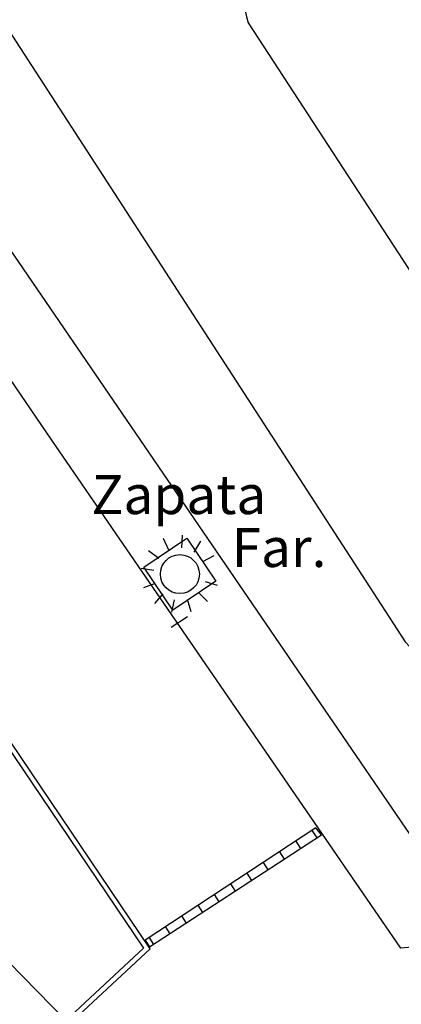
# Model space of a CAD drawing. Units: metres. Extents: x 539654 to 540941, y 4780745 to 4782354.
# Drawn here: x 540134 to 540140, y 4782073 to 4782088 of the extents above; entities that cross this region are included whole.
import ezdxf

# ---------------------------------------------------------------- set-up
doc = ezdxf.new("R2010")
doc.units = ezdxf.units.M
for name, color, linetype in [('BORDILLO', 7, 'Continuous'), ('FAROLA', 7, 'Continuous'), ('FAROLA_TEXTO', 7, 'Continuous'), ('MURO', 7, 'Continuous'), ('REJILLA', 4, 'Continuous'), ('TALUD-PEINES', 7, 'Continuous'), ('ZAPATA', 7, 'Continuous')]:
    doc.layers.add(name, color=color, linetype=linetype)
doc.styles.add('inforlur', font='lucon.TTF')
doc.styles.get("Standard").update_dxf_attribs({"font": 'arial.ttf'})

# ---------------------------------------------------------------- blocks, each defined once
blk = doc.blocks.new('AAAAAAA')
at = {"layer": 'FAROLA', "flags": 128}
for points in [[(-0.168, 0.368), (-0.25, 0.546)], [(0.029, 0.403), (0.042, 0.598)], [(0.218, 0.34), (0.324, 0.505)], [(-0.324, 0.242), (-0.481, 0.359)], [(0.355, 0.194), (0.527, 0.288)], [(-0.4, 0.057), (-0.594, 0.085)], [(-0.379, -0.142), (-0.562, -0.21)], [(0.388, -0.113), (0.576, -0.168)], [(0.286, -0.285), (0.425, -0.423)], [(-0.264, -0.306), (-0.392, -0.454)], [(-0.085, -0.395), (-0.126, -0.587)], [(0.115, -0.388), (0.17, -0.575)]]:
    blk.add_lwpolyline(points, dxfattribs=at)
at = {"layer": 'FAROLA'}
blk.add_circle((0, 0), 0.3, dxfattribs=at)

msp = doc.modelspace()

# ---------------------------------------------------------------- linework, layer by layer
at = {"layer": 'BORDILLO', "flags": 128}
for points in [[(540125.4945, 4782100.0335), (540127.2785, 4782097.391), (540127.628, 4782096.7825), (540131.3465, 4782091.25), (540132.988, 4782088.532), (540139.7615, 4782078.081, 0.15087567), (540141.308, 4782077.1525, 0.05454421), (540143.28631, 4782077.03735, 0.05454421)], [(540147.8475, 4782081.6165, 0.07149457), (540147.861, 4782085.006, 0.05137669), (540147.502, 4782086.3535), (540144.4165, 4782091.6395, 0.32215792), (540141.4765, 4782092.571), (540138.0655, 4782090.431, 0.26086547), (540137.346, 4782087.6105), (540140.2705, 4782083.1235, -0.00756423), (540140.766, 4782079.357, 0.15451088), (540143.2595, 4782078.1945)]]:
    msp.add_lwpolyline(points, format="xyb", dxfattribs=at)
at = {"layer": 'BORDILLO'}
msp.add_lwpolyline([(540122.18441, 4782093.28768), (540124.76075, 4782089.48169), (540127.71046, 4782085.16202), (540130.40658, 4782081.20576), (540133.16558, 4782077.16729), (540135.73333, 4782073.36444), (540134.53815, 4782072.25306), (540134.59385, 4782072.19561), (540135.83794, 4782073.35247), (540133.23176, 4782077.21224), (540130.47266, 4782081.25085), (540127.77652, 4782085.20713), (540124.82691, 4782089.52667), (540122.25066, 4782093.33253)], close=True, dxfattribs=at)
at = {"layer": 'BORDILLO', "flags": 128}
msp.add_lwpolyline([(540132.10819, 4782069.35485), (540133.7959, 4782070.9988), (540130.89253, 4782074.00746), (540131.89139, 4782074.95503), (540134.53815, 4782072.25306)], dxfattribs=at)
at = {"layer": 'MURO', "flags": 128}
msp.add_lwpolyline([(540152.76809, 4782074.9872), (540152.79054, 4782074.53729), (540139.69859, 4782073.36282), (540134.32323, 4782081.18711), (540125.05511, 4782094.79676), (540126.0291, 4782095.3207), (540132.424, 4782085.94917), (540140.6641, 4782073.90049), (540152.76809, 4782074.9872)], dxfattribs=at)
at = {"layer": 'REJILLA'}
for p, q in [((540138.33002, 4782075.1739), (540138.4036, 4782075.06102)), ((540138.0787, 4782075.01008), (540138.15228, 4782074.8972)), ((540137.82737, 4782074.84626), (540137.90095, 4782074.73338)), ((540137.57605, 4782074.68244), (540137.64963, 4782074.56956)), ((540137.32473, 4782074.51862), (540137.39831, 4782074.40574)), ((540137.07341, 4782074.3548), (540137.14699, 4782074.24192)), ((540136.82208, 4782074.19098), (540136.89566, 4782074.0781)), ((540136.57076, 4782074.02716), (540136.64434, 4782073.91428)), ((540136.31944, 4782073.86334), (540136.39302, 4782073.75046)), ((540136.06812, 4782073.69952), (540136.14169, 4782073.58664)), ((540135.81679, 4782073.5357), (540135.89037, 4782073.42282))]:
    msp.add_line(p, q, dxfattribs=at)
at = {"layer": 'REJILLA', "flags": 128}
msp.add_lwpolyline([(540135.76059, 4782073.49053), (540135.83026, 4782073.38364), (540138.47709, 4782075.10892), (540138.38622, 4782075.21907), (540135.76059, 4782073.49053), (540135.83026, 4782073.38364)], dxfattribs=at)
at = {"layer": 'TALUD-PEINES'}
msp.add_line((540136.16189, 4782078.30616), (540136.411, 4782078.47333), dxfattribs=at)
at = {"layer": 'ZAPATA'}
msp.add_lwpolyline([(540135.73981, 4782079.23196), (540136.40346, 4782079.67869), (540136.85019, 4782079.01504), (540136.18654, 4782078.56831)], close=True, dxfattribs=at)

# ---------------------------------------------------------------- block references
at = {"layer": 'FAROLA'}
msp.add_blockref('AAAAAAA', (540136.295, 4782079.1235), dxfattribs=at)

# ---------------------------------------------------------------- texts
at = {"layer": 'FAROLA_TEXTO', "style": 'inforlur'}
msp.add_text('Far.', height=0.6, dxfattribs=at).set_placement((540137.09284, 4782079.23273))
at = {"layer": 'ZAPATA'}
msp.add_text('Zapata', height=0.6, dxfattribs=at).set_placement((540134.93287, 4782080.04717))

doc.saveas('drawing.dxf')
